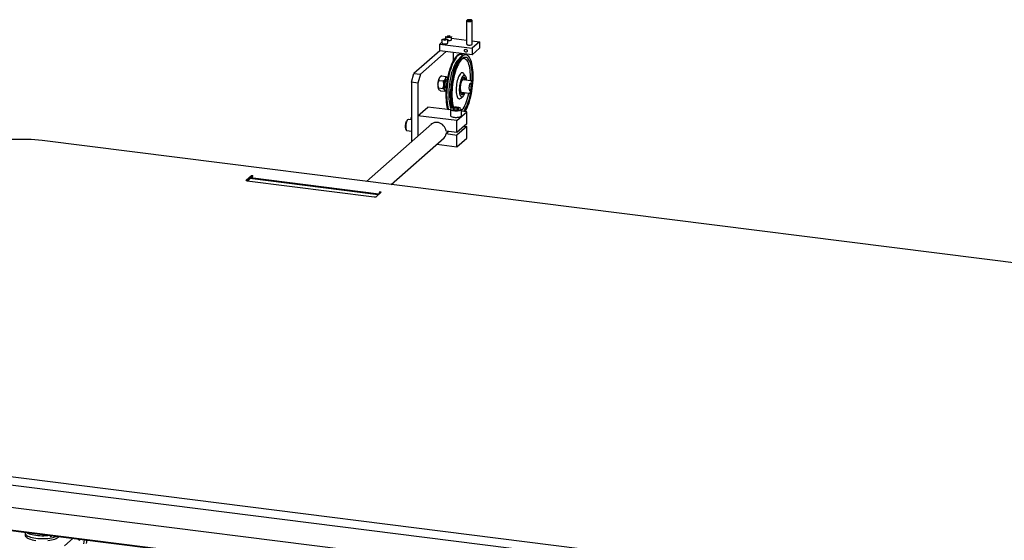
# Model space of a CAD drawing. Units: millimetres. Extents: x 20 to 410, y 10 to 287.
# Drawn here: x 64 to 111, y 136 to 161 of the extents above; entities that cross this region are included whole.
import ezdxf

# ---------------------------------------------------------------- set-up
doc = ezdxf.new("R2010")
doc.units = ezdxf.units.MM

msp = doc.modelspace()

# ---------------------------------------------------------------- linework, layer by layer
at = {"color": 7, "linetype": 'Continuous', "lineweight": 25}
for p, q in [((85.491746, 160.726594), (85.491746, 159.595223)), ((85.758413, 159.595223), (85.758413, 160.726594)), ((84.480484, 159.958374), (84.480484, 159.84822)), ((84.483491, 159.948696), (84.480484, 159.958374)), ((84.570815, 159.986923), (84.546805, 159.962543)), ((84.546805, 159.962543), (84.59814, 159.943422)), ((84.646161, 159.992182), (84.570815, 159.986923)), ((84.570815, 159.9536), (84.570815, 159.986923)), ((84.59814, 159.943422), (84.673486, 159.948681)), ((84.697497, 159.97306), (84.646161, 159.992182)), ((84.646161, 159.946773), (84.646161, 159.992182)), ((84.673486, 159.948681), (84.697497, 159.97306)), ((84.763817, 159.810667), (84.763817, 159.958374)), ((84.303707, 159.686961), (84.201083, 159.596455)), ((84.201083, 159.596455), (85.760107, 159.400037)), ((84.201083, 159.282186), (84.201083, 159.596455)), ((84.303707, 159.802471), (84.303707, 159.654765)), ((84.380549, 159.825738), (84.377007, 159.800105)), ((84.377007, 159.800105), (84.441833, 159.786267)), ((84.448915, 159.837532), (84.380549, 159.825738)), ((84.380549, 159.799349), (84.380549, 159.825738)), ((84.441833, 159.786267), (84.5102, 159.798061)), ((84.513741, 159.823694), (84.448915, 159.837532)), ((84.448915, 159.787488), (84.448915, 159.837532)), ((84.5102, 159.798061), (84.513741, 159.823694)), ((84.587041, 159.654765), (84.587041, 159.802471)), ((84.763817, 159.881906), (85.491746, 159.790195)), ((85.758413, 159.756599), (86.113661, 159.711841)), ((86.113661, 159.711841), (85.760107, 159.400037)), ((86.113661, 159.711841), (86.113661, 159.397572)), ((84.201083, 159.282186), (82.957754, 158.185672)), ((84.512888, 159.242902), (83.269559, 158.146388)), ((85.760107, 159.085767), (84.201083, 159.282186)), ((84.866442, 158.831663), (84.866442, 159.198358)), ((85.248296, 159.102132), (85.21056, 159.106887)), ((85.460004, 159.07546), (85.422268, 159.080214)), ((85.760107, 159.400037), (85.760107, 159.085767)), ((86.113661, 159.397572), (85.760107, 159.085767)), ((82.839903, 157.767467), (82.957754, 158.185672)), ((82.957754, 158.185672), (83.269559, 158.146388)), ((83.269559, 158.146388), (83.151708, 157.728184)), ((84.281448, 158.074752), (84.486429, 158.048927)), ((85.440099, 158.053227), (85.35825, 158.173534)), ((83.151708, 157.728184), (82.839903, 157.767467)), ((82.839903, 157.767467), (82.839903, 154.93904)), ((83.151708, 157.728184), (83.151708, 155.183265)), ((84.101508, 157.666215), (84.103029, 157.68954)), ((84.159617, 157.851986), (84.364598, 157.82616)), ((84.170966, 157.961894), (84.178866, 157.976339)), ((84.230268, 158.035341), (84.212368, 158.019554)), ((84.397722, 157.628896), (84.399244, 157.652221)), ((84.46718, 157.924574), (84.47508, 157.939019)), ((84.556411, 157.879025), (84.533582, 157.881901)), ((85.68417, 157.837731), (85.325594, 157.882907)), ((85.328323, 157.979994), (85.326678, 157.980202)), ((85.634178, 157.678624), (85.594546, 157.496185)), ((85.615888, 157.594428), (85.729974, 157.580055)), ((85.701892, 157.720559), (85.634178, 157.678624)), ((85.68417, 157.837731), (85.686206, 157.83741)), ((85.690342, 157.397616), (85.729974, 157.580055)), ((85.729974, 157.580055), (85.701892, 157.720559)), ((84.136154, 157.492275), (84.341134, 157.46645)), ((84.14291, 157.425111), (84.136531, 157.433991)), ((84.234521, 157.355332), (84.439502, 157.329506)), ((84.439124, 157.387791), (84.432746, 157.396671)), ((84.489836, 157.370219), (84.439502, 157.329506)), ((84.483582, 157.485038), (84.506411, 157.482162)), ((84.490682, 157.368917), (84.499173, 157.376406)), ((85.227511, 157.193091), (85.229157, 157.192883)), ((85.250594, 157.287613), (85.60917, 157.242437)), ((85.594546, 157.496185), (85.622628, 157.355681)), ((85.60917, 157.242437), (85.606713, 157.24284)), ((85.612281, 157.40745), (85.690342, 157.397616)), ((85.622628, 157.355681), (85.690342, 157.397616)), ((85.210143, 156.997969), (85.319275, 157.094214)), ((83.151708, 156.156835), (83.623112, 156.572575)), ((85.022536, 155.921133), (83.151708, 156.156835)), ((83.151708, 156.156835), (83.151708, 155.183265)), ((84.710948, 156.435521), (83.623112, 156.572575)), ((84.710948, 156.4692), (84.710948, 156.164358)), ((84.711111, 156.466084), (84.710948, 156.4692)), ((84.896007, 156.522146), (84.823749, 156.476829)), ((84.823749, 156.476829), (84.905356, 156.433311)), ((85.049873, 156.523945), (84.896007, 156.522146)), ((84.896007, 156.438296), (84.896007, 156.522146)), ((84.905356, 156.433311), (85.059221, 156.43511)), ((85.022536, 155.921133), (85.493941, 156.336873)), ((85.13148, 156.480427), (85.049873, 156.523945)), ((85.049873, 156.435001), (85.049873, 156.523945)), ((85.059221, 156.43511), (85.13148, 156.480427)), ((85.244281, 156.164358), (85.244281, 156.4692)), ((85.493941, 156.336873), (85.244281, 156.368327)), ((85.493941, 155.771187), (85.493941, 156.336873)), ((83.816171, 155.769266), (80.676227, 153.000096)), ((82.839903, 155.955137), (82.688637, 155.974195)), ((85.022536, 155.355448), (85.022536, 155.921133)), ((85.493941, 155.771187), (85.022536, 155.355448)), ((82.62197, 155.445045), (82.839903, 155.417588)), ((85.022536, 155.355448), (84.503413, 155.420851)), ((84.628135, 155.405138), (84.503413, 155.295143)), ((84.503413, 155.295143), (85.022536, 155.22974)), ((85.493941, 155.64548), (85.022536, 155.22974)), ((85.022536, 154.664054), (85.022536, 155.22974)), ((85.369219, 155.661193), (85.493941, 155.64548)), ((85.493941, 155.079794), (85.493941, 155.64548)), ((123.537472, 147.600087), (65.086648, 154.964198)), ((81.862405, 152.850651), (84.40926, 155.096766)), ((82.870423, 154.935195), (82.839903, 154.93904)), ((84.056602, 154.785751), (85.022536, 154.664054)), ((85.022536, 154.664054), (85.493941, 155.079794)), ((75.14682, 153.269118), (74.899332, 153.050854)), ((74.938123, 153.022211), (75.14682, 153.206264)), ((74.938123, 153.022211), (81.049497, 152.25225)), ((81.238059, 152.355692), (75.064324, 153.133509)), ((81.273414, 152.386872), (75.099679, 153.16469)), ((75.175727, 153.194615), (75.138876, 153.199258)), ((75.209181, 153.261261), (75.14682, 153.269118)), ((75.14682, 153.206264), (75.14682, 153.269118)), ((75.14682, 153.206264), (75.178, 153.202335)), ((81.135428, 152.26518), (81.382915, 152.483444)), ((81.382915, 152.483444), (81.320554, 152.4913)), ((81.320554, 152.428446), (81.320554, 152.4913)), ((34.257326, 142.505683), (113.465586, 132.52638)), ((113.34285, 132.127791), (34.052978, 142.117376)), ((33.74236, 141.109415), (113.046243, 131.118065)), ((33.432724, 140.030226), (112.749167, 130.037293)), ((33.433196, 140.031932), (112.749622, 130.039002)), ((33.438081, 140.049587), (112.754327, 130.056679)), ((33.440296, 140.057588), (112.75646, 130.06469)), ((64.266516, 136.111812), (64.266516, 136.009665)), ((65.524047, 135.946491), (65.564337, 135.982023)), ((66.166447, 135.492125), (66.577239, 135.85441)), ((66.882116, 135.762287), (66.767836, 135.830397))]:
    msp.add_line(p, q, dxfattribs=at)
at = {"color": 7, "linetype": 'Continuous', "lineweight": 25, "flags": 128}
for points in [[(85.725018, 160.697173), (85.746593, 160.7083), (85.757372, 160.721051), (85.756395, 160.734296), (85.743751, 160.746855), (85.720562, 160.757615), (85.688889, 160.765618), (85.651546, 160.770154), (85.611851, 160.770819), (85.573332, 160.767554), (85.539411, 160.76065), (85.513102, 160.75072), (85.496742, 160.738646), (85.491786, 160.725502), (85.498674, 160.712454), (85.516793, 160.700663), (85.544534, 160.691175), (85.579431, 160.684835), (85.618385, 160.682205), (85.657933, 160.68352), (85.694563, 160.688661), (85.725018, 160.697173)], [(85.550125, 160.717232), (85.532005, 160.707356), (85.525253, 160.697131)], [(85.724905, 160.697131), (85.719883, 160.705771), (85.703285, 160.71594), (85.677254, 160.723603), (85.644929, 160.727837), (85.610211, 160.728129), (85.577286, 160.724446), (85.550125, 160.717232)], [(84.763817, 159.958374), (84.759676, 159.947039), (84.743543, 159.93403), (84.716624, 159.923185), (84.68131, 159.915466), (84.64074, 159.91156), (84.598518, 159.911813), (84.558396, 159.916204), (84.523939, 159.924341), (84.498209, 159.935503), (84.483491, 159.948696)], [(84.303707, 159.654765), (84.303766, 159.653406), (84.311259, 159.639553), (84.330669, 159.627052), (84.36027, 159.617013), (84.397434, 159.610328), (84.438857, 159.607592), (84.480859, 159.609048), (84.519709, 159.614565), (84.551953, 159.623655), (84.574727, 159.635508), (84.586008, 159.649073), (84.587041, 159.654765)], [(84.319559, 159.780767), (84.305955, 159.794092), (84.30474, 159.808163), (84.316021, 159.821727), (84.338795, 159.833581), (84.37104, 159.842671), (84.409889, 159.848188), (84.451891, 159.849644), (84.493314, 159.846908), (84.530478, 159.840223), (84.56008, 159.830184), (84.579489, 159.817683), (84.586982, 159.80383), (84.581893, 159.789857), (84.564673, 159.777004), (84.564428, 159.776877)], [(84.587041, 159.764918), (84.619601, 159.763452), (84.661464, 159.765299), (84.699835, 159.771178), (84.731302, 159.780565), (84.753072, 159.792626), (84.763208, 159.806291), (84.763817, 159.810667)], [(85.491746, 159.595223), (85.492255, 159.591342), (85.501588, 159.578464), (85.521893, 159.567075), (85.551367, 159.558188), (85.587391, 159.552591), (85.626763, 159.550782), (85.665986, 159.552922), (85.701574, 159.55882), (85.730365, 159.567953), (85.749801, 159.579509)], [(85.749801, 159.579509), (85.758155, 159.592462), (85.758413, 159.595223)], [(85.21056, 159.106887), (85.173891, 159.107482), (85.128366, 159.097575), (85.082016, 159.076093), (85.035205, 159.043205), (84.988299, 158.999168), (84.941666, 158.944326), (84.895669, 158.879109), (84.850669, 158.804027), (84.807018, 158.719668), (84.765059, 158.626693), (84.725118, 158.525827), (84.687509, 158.417862), (84.652527, 158.303642), (84.620444, 158.184061), (84.591512, 158.060055), (84.565958, 157.932595), (84.543981, 157.802677), (84.525754, 157.671319), (84.511419, 157.539549), (84.501088, 157.408398)], [(85.332377, 159.068115), (85.298789, 159.0876), (85.255972, 159.100983), (85.211627, 159.102728), (85.166102, 159.092821), (85.119752, 159.071339), (85.072942, 159.038451), (85.026036, 158.994413), (84.979402, 158.939572), (84.933405, 158.874355), (84.888405, 158.799273), (84.844755, 158.714914), (84.802795, 158.621938), (84.762854, 158.521073), (84.725246, 158.413108), (84.690263, 158.298888), (84.65818, 158.179307), (84.629249, 158.055301), (84.603695, 157.92784), (84.581718, 157.797923), (84.56349, 157.666565), (84.549155, 157.534795), (84.538824, 157.403644)], [(85.422268, 159.080214), (85.385598, 159.08081), (85.340073, 159.070903), (85.293724, 159.049421), (85.246913, 159.016532), (85.200007, 158.972495), (85.153373, 158.917653), (85.107376, 158.852436), (85.062377, 158.777355), (85.018726, 158.692996), (84.976766, 158.60002), (84.936826, 158.499155), (84.899217, 158.39119), (84.864234, 158.27697), (84.832152, 158.157389), (84.80322, 158.033383), (84.777666, 157.905922), (84.755689, 157.776005), (84.737462, 157.644647), (84.723126, 157.512877), (84.712795, 157.381726)], [(85.412784, 156.347098), (85.422542, 156.36311), (85.466911, 156.442908), (85.509758, 156.531662), (85.550748, 156.628678), (85.589561, 156.733195), (85.625892, 156.844396), (85.659458, 156.961411), (85.689995, 157.083324), (85.717264, 157.209181), (85.741053, 157.337996), (85.761175, 157.468762), (85.777472, 157.600455), (85.789817, 157.732044), (85.798114, 157.8625), (85.802297, 157.990801), (85.802333, 158.115944), (85.798223, 158.236949), (85.789999, 158.35287), (85.777724, 158.462797), (85.761495, 158.565873), (85.74144, 158.661289), (85.717714, 158.748299), (85.690504, 158.826222), (85.660022, 158.894448), (85.626508, 158.952444), (85.590223, 158.999754), (85.551451, 159.03601), (85.510497, 159.060927), (85.467679, 159.074311), (85.423335, 159.076055), (85.377809, 159.066148), (85.33146, 159.044666), (85.284649, 159.011778), (85.237743, 158.967741), (85.191109, 158.912899), (85.145113, 158.847682), (85.100113, 158.7726), (85.056462, 158.688241), (85.014503, 158.595266), (84.974562, 158.4944), (84.936953, 158.386435), (84.901971, 158.272215), (84.869888, 158.152634), (84.840956, 158.028628), (84.815402, 157.901168), (84.793425, 157.77125), (84.775198, 157.639892), (84.760863, 157.508122), (84.750532, 157.376971), (84.750532, 157.376971)], [(85.448302, 159.348182), (85.47336, 159.340002), (85.494603, 159.323019), (85.508797, 159.29982), (85.513781, 159.273936), (85.508797, 159.249308), (85.494603, 159.229686), (85.47336, 159.218056), (85.448302, 159.216189), (85.423245, 159.22437), (85.402002, 159.241352), (85.387808, 159.264551), (85.382823, 159.290435), (85.387808, 159.315063), (85.402002, 159.334686), (85.423245, 159.346315), (85.448302, 159.348182)], [(85.132666, 158.88969), (85.109008, 158.871273), (85.064841, 158.828406), (85.021005, 158.774819), (84.977887, 158.710984), (84.935864, 158.637461), (84.895305, 158.554897), (84.856569, 158.464017), (84.819994, 158.365621), (84.785903, 158.260571), (84.754594, 158.149792), (84.726343, 158.034258), (84.701399, 157.914983), (84.67998, 157.793016), (84.662275, 157.669429), (84.64844, 157.545307), (84.638595, 157.421742)], [(85.751055, 157.740081), (85.753878, 157.781125), (85.759805, 157.905777), (85.761574, 158.027711), (85.759171, 158.145888), (85.752615, 158.259298), (85.741963, 158.366974), (85.727306, 158.467998), (85.708769, 158.561507), (85.68651, 158.646704), (85.660719, 158.722862), (85.631615, 158.789331), (85.599448, 158.845544), (85.564491, 158.891021), (85.527043, 158.925375), (85.487424, 158.948313), (85.445971, 158.959638), (85.403038, 158.959254), (85.358991, 158.947164), (85.314207, 158.923472), (85.269066, 158.888379), (85.223955, 158.842186), (85.179258, 158.785286), (85.135357, 158.718164), (85.092626, 158.641393), (85.051429, 158.555629), (85.012119, 158.461602), (84.97503, 158.360116), (84.940479, 158.252035), (84.908761, 158.138283), (84.880146, 158.019829), (84.854878, 157.897685), (84.833174, 157.772891), (84.815218, 157.646514), (84.801163, 157.519631), (84.79113, 157.393324), (84.79113, 157.393324)], [(85.671636, 157.83931), (85.674069, 157.901842), (85.675618, 158.021269), (85.672951, 158.136836), (85.666094, 158.247497), (85.655107, 158.352249), (85.64009, 158.450145), (85.62118, 158.540297), (85.598547, 158.621889), (85.572397, 158.694182), (85.542966, 158.756521), (85.510521, 158.808343), (85.475356, 158.849176), (85.437789, 158.878653), (85.398161, 158.896505), (85.356829, 158.902571), (85.31417, 158.896797), (85.270568, 158.879234), (85.240938, 158.860886)], [(85.35825, 158.173534), (85.346693, 158.188741), (85.321257, 158.211483), (85.293751, 158.222743), (85.264687, 158.222311), (85.234607, 158.210195), (85.204072, 158.18662), (85.17365, 158.152026), (85.143907, 158.107057), (85.115399, 158.052551), (85.088655, 157.989524), (85.064174, 157.919148), (85.042413, 157.842736), (85.023776, 157.761711), (85.00861, 157.677581), (84.997199, 157.591915), (84.989755, 157.506308)], [(85.495891, 157.861452), (85.490324, 157.903144), (85.478533, 157.96037), (85.463009, 158.008711), (85.444117, 158.047036), (85.422297, 158.074444), (85.398064, 158.090295), (85.371983, 158.094215), (85.344667, 158.086115), (85.316756, 158.066182), (85.288904, 158.034885), (85.261763, 157.992957), (85.235971, 157.941381), (85.212131, 157.881366), (85.190803, 157.814318), (85.172486, 157.741809), (85.157609, 157.665539), (85.146522, 157.587295), (85.139484, 157.508911)], [(84.533582, 157.881901), (84.524317, 157.88118), (84.506678, 157.870284), (84.489159, 157.847649), (84.472861, 157.814698), (84.458807, 157.773502), (84.447881, 157.726648), (84.440768, 157.677082), (84.437917, 157.627917), (84.439506, 157.582242), (84.445435, 157.542928), (84.455332, 157.512445), (84.468575, 157.492708), (84.483582, 157.485038)], [(84.575419, 157.982194), (84.566869, 157.990024), (84.554838, 157.996377), (84.542125, 157.998113), (84.528917, 157.995206), (84.515408, 157.9877), (84.501799, 157.975705), (84.48829, 157.959397), (84.47508, 157.939019)], [(85.452404, 157.866931), (85.441978, 157.906929), (85.426436, 157.945394), (85.407812, 157.973386), (85.38664, 157.990099), (85.363531, 157.995053), (85.339148, 157.988104), (85.314193, 157.969454), (85.289385, 157.939638), (85.265437, 157.899514), (85.243037, 157.850237), (85.222831, 157.793223), (85.205399, 157.730114), (85.191243, 157.662725), (85.180771, 157.592994), (85.174282, 157.522928)], [(85.325594, 157.882907), (85.314354, 157.882456), (85.29313, 157.872225), (85.2717, 157.850246), (85.250941, 157.817417), (85.231704, 157.775085), (85.214775, 157.724981), (85.200847, 157.669157), (85.190492, 157.609898), (85.184132, 157.54963), (85.182029, 157.490821), (85.184268, 157.435878), (85.190757, 157.387052), (85.201232, 157.346339), (85.215263, 157.315409), (85.232275, 157.295526), (85.250594, 157.287613)], [(85.402064, 157.873273), (85.40042, 157.879692), (85.386464, 157.920904), (85.369234, 157.951953), (85.349254, 157.971896), (85.328323, 157.979994)], [(85.413094, 157.871883), (85.410797, 157.880977), (85.396723, 157.922536), (85.379348, 157.953846), (85.359201, 157.973957), (85.336893, 157.982258), (85.329714, 157.982388)], [(85.421224, 157.870859), (85.410798, 157.910857), (85.395256, 157.949323), (85.376631, 157.977314), (85.35546, 157.994028), (85.355433, 157.99404)], [(85.688305, 157.303146), (85.703603, 157.331264), (85.72167, 157.375436), (85.737141, 157.426719), (85.749339, 157.482871), (85.757731, 157.541437), (85.761951, 157.599858), (85.761814, 157.655581), (85.757326, 157.706171), (85.748683, 157.749415), (85.736262, 157.783425), (85.734252, 157.787359)], [(84.501088, 157.408398), (84.494842, 157.278893), (84.49273, 157.152046), (84.494769, 157.028852), (84.500942, 156.910273), (84.511202, 156.797238), (84.525468, 156.690633), (84.543628, 156.59129), (84.56554, 156.499987), (84.579564, 156.452073)], [(84.538824, 157.403644), (84.532578, 157.274138), (84.530467, 157.147292), (84.532505, 157.024097), (84.538679, 156.905519), (84.548938, 156.792484), (84.563204, 156.685878), (84.581364, 156.586535), (84.603276, 156.495233), (84.6173, 156.447319)], [(84.638595, 157.421742), (84.632828, 157.29982), (84.631188, 157.180611), (84.633692, 157.065164), (84.640316, 156.954492), (84.651002, 156.84957), (84.665656, 156.751318), (84.68415, 156.6606), (84.706322, 156.578213), (84.731975, 156.504882), (84.732377, 156.503875)], [(84.989755, 157.506308), (84.986416, 157.422354), (84.987244, 157.341618), (84.992225, 157.265603), (85.001265, 157.195726), (85.014197, 157.133289), (85.030778, 157.079453), (85.0507, 157.035223), (85.073593, 157.001422), (85.099029, 156.978679), (85.126535, 156.967419), (85.155599, 156.967852), (85.185679, 156.979968), (85.210143, 156.997969)], [(85.139484, 157.508911), (85.13666, 157.432225), (85.138117, 157.359034), (85.14382, 157.291053), (85.153635, 157.229876), (85.167332, 157.176937), (85.184591, 157.133476), (85.205007, 157.100513), (85.228101, 157.07882), (85.253333, 157.068905), (85.28011, 157.071001), (85.307804, 157.085059), (85.335768, 157.110749), (85.363345, 157.14747), (85.389889, 157.194359), (85.414778, 157.250319), (85.420891, 157.266158)], [(85.174282, 157.522928), (85.171965, 157.454542), (85.173886, 157.389804), (85.17999, 157.330575), (85.1901, 157.27856), (85.203927, 157.235255), (85.221072, 157.201907), (85.241042, 157.179473), (85.263262, 157.168601), (85.287094, 157.169602), (85.311852, 157.182448), (85.336823, 157.206768), (85.36129, 157.241865), (85.377404, 157.271637)], [(85.229157, 157.192883), (85.230348, 157.19275), (85.25394, 157.19648), (85.278286, 157.212059), (85.302646, 157.239014), (85.326279, 157.276525), (85.327064, 157.277979)], [(85.22991, 157.19022), (85.239295, 157.188263), (85.263086, 157.192025), (85.287636, 157.207735), (85.312201, 157.234916), (85.336033, 157.272742), (85.338094, 157.276589)], [(85.244281, 156.387165), (85.282206, 156.432234), (85.325596, 156.49432), (85.367941, 156.566375), (85.408856, 156.647747), (85.447972, 156.737697), (85.484934, 156.835412), (85.519407, 156.940006), (85.55108, 157.050534), (85.579665, 157.165992), (85.596636, 157.244016)], [(85.340909, 156.356153), (85.36575, 156.389163), (85.409651, 156.456285), (85.452382, 156.533056), (85.493579, 156.61882), (85.532889, 156.712847), (85.569978, 156.814333), (85.604529, 156.922413), (85.636247, 157.036166), (85.664862, 157.15462), (85.69013, 157.276764), (85.698186, 157.320445)], [(84.710948, 156.164358), (84.713684, 156.151656), (84.728047, 156.13304), (84.754079, 156.115889), (84.790563, 156.101005), (84.835794, 156.089082), (84.887656, 156.08068), (84.943724, 156.07619), (85.001377, 156.075823), (85.057919, 156.079596), (85.110706, 156.087332), (85.157269, 156.098669), (85.195432, 156.113079), (85.223411, 156.129886), (85.239896, 156.148305), (85.244281, 156.164358)], [(85.244281, 156.4692), (85.243565, 156.462693), (85.233151, 156.443788), (85.210789, 156.426071), (85.177523, 156.410371), (85.134909, 156.397421), (85.084941, 156.387828), (85.029955, 156.38204), (84.97252, 156.380327), (84.915325, 156.38277), (84.861041, 156.389254), (84.812209, 156.399476), (84.77111, 156.412959), (84.739668, 156.429071), (84.719352, 156.44706), (84.711111, 156.466084)], [(84.722041, 156.47074), (84.729037, 156.457318), (84.748591, 156.440004), (84.778854, 156.424496), (84.818411, 156.411519), (84.865413, 156.40168), (84.91766, 156.395439), (84.972711, 156.393088), (85.027992, 156.394737), (85.080916, 156.400308), (85.129011, 156.409541), (85.170026, 156.422005), (85.202044, 156.437116), (85.223569, 156.454169), (85.233592, 156.472365), (85.234047, 156.474974)], [(85.216139, 156.510222), (85.192767, 156.525279), (85.157651, 156.539606), (85.114117, 156.551081), (85.064199, 156.559168), (85.010234, 156.56349), (84.954743, 156.563843), (84.900321, 156.560212), (84.849514, 156.552766), (84.804696, 156.541853), (84.767964, 156.527985), (84.741035, 156.511808), (84.726041, 156.495587)], [(82.589481, 155.471569), (82.58437, 155.478747), (82.571481, 155.506835), (82.562074, 155.544461), (82.556589, 155.589865), (82.555283, 155.640923), (82.558215, 155.695249), (82.56525, 155.750302), (82.576059, 155.803507), (82.590135, 155.852378), (82.606822, 155.894628), (82.625337, 155.928283), (82.644817, 155.951769), (82.650584, 155.956558)], [(82.688637, 155.974195), (82.674421, 155.972673), (82.654127, 155.959979), (82.633889, 155.935578), (82.614651, 155.900612), (82.597315, 155.856715), (82.58269, 155.805941), (82.571461, 155.750662), (82.564151, 155.693465), (82.561104, 155.637022), (82.562462, 155.583975), (82.568161, 155.536802), (82.577934, 155.49771), (82.591325, 155.468527), (82.607708, 155.450617), (82.62197, 155.445045)], [(84.503413, 155.420851), (84.487933, 155.489564), (84.461985, 155.556211), (84.426248, 155.619052), (84.381654, 155.676444), (84.329369, 155.72689), (84.270757, 155.769072), (84.20735, 155.801888), (84.140803, 155.824482), (84.072854, 155.836263), (84.005277, 155.836923), (83.939838, 155.826447), (83.878245, 155.805106), (83.822108, 155.773458), (83.772891, 155.732331), (83.764984, 155.724123)], [(65.086648, 154.964198), (64.914224, 154.983706), (64.738207, 154.999247), (64.55942, 155.010747), (64.378695, 155.018154), (64.196874, 155.021432), (64.014807, 155.020567), (63.833341, 155.015562), (63.653323, 155.00644), (63.475592, 154.993246), (63.300977, 154.976039), (63.130291, 154.9549), (62.964331, 154.929927), (62.80387, 154.901238), (62.649657, 154.868966), (62.502411, 154.83326), (62.362817, 154.794289), (62.231528, 154.752233), (62.109155, 154.707288), (61.996268, 154.659665), (61.893394, 154.609585), (61.801013, 154.557281), (61.719555, 154.502998), (61.649401, 154.446989)], [(74.938123, 153.022211), (74.92641, 153.024143), (74.916053, 153.0268), (74.907449, 153.030079), (74.900931, 153.033855), (74.896747, 153.037982), (74.895059, 153.042302), (74.895932, 153.046648), (74.899332, 153.050854)], [(64.27241, 136.144791), (64.272382, 136.144714), (64.266516, 136.111861), (64.272347, 136.079007), (64.289795, 136.046614), (64.318615, 136.015135), (64.358401, 135.985014), (64.408595, 135.956673), (64.468494, 135.93051), (64.537255, 135.906891), (64.613913, 135.88615), (64.697393, 135.868576), (64.786523, 135.854417), (64.880051, 135.843871), (64.976665, 135.837086), (65.075008, 135.834158), (65.173699, 135.835127), (65.271354, 135.839981), (65.366601, 135.84865), (65.458104, 135.861014), (65.544577, 135.876898), (65.624808, 135.89608), (65.697669, 135.91829), (65.762138, 135.943217), (65.785869, 135.954113)], [(64.266516, 136.009665), (64.272347, 135.97686), (64.289795, 135.944467), (64.318615, 135.912989), (64.358401, 135.882868), (64.408595, 135.854526), (64.468494, 135.828363), (64.537255, 135.804745), (64.613913, 135.784003), (64.697393, 135.766429), (64.786523, 135.75227)], [(64.344805, 136.13567), (64.358401, 136.126418), (64.408595, 136.098077), (64.468494, 136.071913), (64.537255, 136.048295), (64.613913, 136.027553), (64.697393, 136.009979), (64.786523, 135.99582), (64.880051, 135.985274), (64.976665, 135.978489), (65.075008, 135.975561), (65.173699, 135.976531), (65.271354, 135.981384), (65.366601, 135.990054), (65.432885, 135.998585)], [(65.366601, 135.746503), (65.458104, 135.758867), (65.544577, 135.774751), (65.624808, 135.793933), (65.697669, 135.816144), (65.762138, 135.841071), (65.817311, 135.868365), (65.862411, 135.897642), (65.896807, 135.928492), (65.905771, 135.939007)], [(65.476711, 135.993063), (65.473192, 135.987147), (65.470818, 135.975419), (65.473192, 135.963094), (65.479951, 135.952046), (65.490066, 135.943959), (65.501999, 135.940064), (65.513931, 135.940953), (65.524047, 135.946491), (65.530806, 135.955835), (65.533179, 135.967563)], [(65.533179, 135.967563), (65.530806, 135.979888), (65.527286, 135.986691)], [(66.894934, 135.814384), (66.875567, 135.734202)], [(67.120278, 135.785993), (67.116204, 135.770884), (67.072625, 135.585712)], [(67.243052, 135.770525), (67.202101, 135.598458)]]:
    msp.add_lwpolyline(points, dxfattribs=at)
at = {"color": 7, "linetype": 'Continuous', "lineweight": 25}
for centre, radius, start, end in [((84.538834, 157.613418), 0.440501, 173.1161375, 204.0369169), ((84.860401, 157.645269), 0.758664, 155.3329596, 176.6546892), ((84.327599, 157.895631), 0.16922, 132.9184688, 151.5142333), ((84.835048, 157.576098), 0.440501, 173.1161375, 204.0369169), ((85.156615, 157.60795), 0.758664, 155.3329596, 176.6546892), ((84.474134, 157.411593), 0.042335, 214.2107344, 306.3634669), ((87.707622, 157.131236), 3.005284, 175.2188746, 191.6180328), ((87.775737, 157.126497), 3.035556, 175.2669462, 191.1484316), ((87.441124, 157.160658), 2.660189, 174.9823606, 193.202342), ((85.181495, 157.331684), 0.174026, 293.8769332, 341.1874161), ((83.377769, 155.870839), 0.583366, 157.2208372, 171.2079114), ((83.433241, 155.861674), 0.633519, 159.4840876, 171.1401233), ((84.142646, 155.345329), 0.364241, 306.2592429, 352.0804979), ((75.368211, 153.136947), 0.201853, 141.9851753, 174.5342257), ((81.475552, 152.369433), 0.197169, 141.8237324, 173.2985286), ((81.074033, 152.381193), 0.131256, 259.226133, 297.8883001)]:
    msp.add_arc(centre, radius, start, end, dxfattribs=at)
for points, knots in [([(84.281448, 158.074752), (84.277286, 158.071853), (84.257926, 158.058366), (84.225652, 158.032717), (84.195925, 158.002195), (84.183075, 157.982718), (84.178866, 157.976339)], [0, 0, 0, 0, 0.09811564, 0.456337918, 0.821933685, 1, 1, 1, 1]), ([(84.101508, 157.666215), (84.101437, 157.662169), (84.100712, 157.621135), (84.111134, 157.561385), (84.130009, 157.509248), (84.136154, 157.492275)], [0, 0, 0, 0, 0.068704675, 0.69683192, 1, 1, 1, 1]), ([(84.159617, 157.851986), (84.144146, 157.82303), (84.117045, 157.772309), (84.107238, 157.714393), (84.103029, 157.68954)], [0, 0, 0, 0, 0.570870246, 1, 1, 1, 1]), ([(84.170966, 157.961894), (84.165057, 157.946173), (84.15112, 157.909091), (84.156512, 157.872858), (84.159617, 157.851986)], [0, 0, 0, 0, 0.42394269, 1, 1, 1, 1]), ([(84.341134, 157.46645), (84.356606, 157.495405), (84.383707, 157.546126), (84.393514, 157.604042), (84.397722, 157.628896)], [0, 0, 0, 0, 0.570870246, 1, 1, 1, 1]), ([(84.364598, 157.82616), (84.36876, 157.82906), (84.38812, 157.842546), (84.420394, 157.868196), (84.450121, 157.898717), (84.462972, 157.918195), (84.46718, 157.924574)], [0, 0, 0, 0, 0.09811564, 0.456337918, 0.821933685, 1, 1, 1, 1]), ([(84.399244, 157.652221), (84.399315, 157.656266), (84.400039, 157.697301), (84.389618, 157.75705), (84.370743, 157.809188), (84.364598, 157.82616)], [0, 0, 0, 0, 0.068704675, 0.69683192, 1, 1, 1, 1]), ([(84.47508, 157.939019), (84.480989, 157.95474), (84.494926, 157.991821), (84.489535, 158.028055), (84.486429, 158.048927)], [0, 0, 0, 0, 0.42394269, 1, 1, 1, 1]), ([(84.486429, 158.048927), (84.508283, 158.03556), (84.546566, 158.012145), (84.568589, 157.989056), (84.57804, 157.979148)], [0, 0, 0, 0, 0.570870246, 1, 1, 1, 1]), ([(85.730717, 157.801327), (85.725279, 157.809294), (85.715192, 157.824073), (85.699195, 157.835511), (85.68937, 157.835932), (85.686929, 157.836036)], [0, 0, 0, 0, 0.467788436, 0.867789695, 1, 1, 1, 1]), ([(84.136154, 157.492275), (84.131064, 157.482303), (84.122149, 157.464834), (84.132213, 157.443252), (84.136531, 157.433991)], [0, 0, 0, 0, 0.570870246, 1, 1, 1, 1]), ([(84.14291, 157.425111), (84.144201, 157.423555), (84.157292, 157.407782), (84.187344, 157.383927), (84.222935, 157.362354), (84.234521, 157.355332)], [0, 0, 0, 0, 0.068704675, 0.69683192, 1, 1, 1, 1]), ([(84.432746, 157.396671), (84.431455, 157.398226), (84.418364, 157.413999), (84.388312, 157.437854), (84.35272, 157.459427), (84.341134, 157.46645)], [0, 0, 0, 0, 0.068704675, 0.69683192, 1, 1, 1, 1]), ([(84.439502, 157.329506), (84.444591, 157.339479), (84.453507, 157.356947), (84.443443, 157.378529), (84.439124, 157.387791)], [0, 0, 0, 0, 0.570870246, 1, 1, 1, 1]), ([(85.605818, 157.2441), (85.610362, 157.243147), (85.622302, 157.240644), (85.641957, 157.247868), (85.662594, 157.263858), (85.677434, 157.280264), (85.685039, 157.294009), (85.686311, 157.296309)], [0, 0, 0, 0, 0.151612608, 0.398440305, 0.654792347, 0.942238435, 1, 1, 1, 1])]:
    msp.add_open_spline(points, degree=3, knots=knots, dxfattribs=at)

doc.saveas('drawing.dxf')
